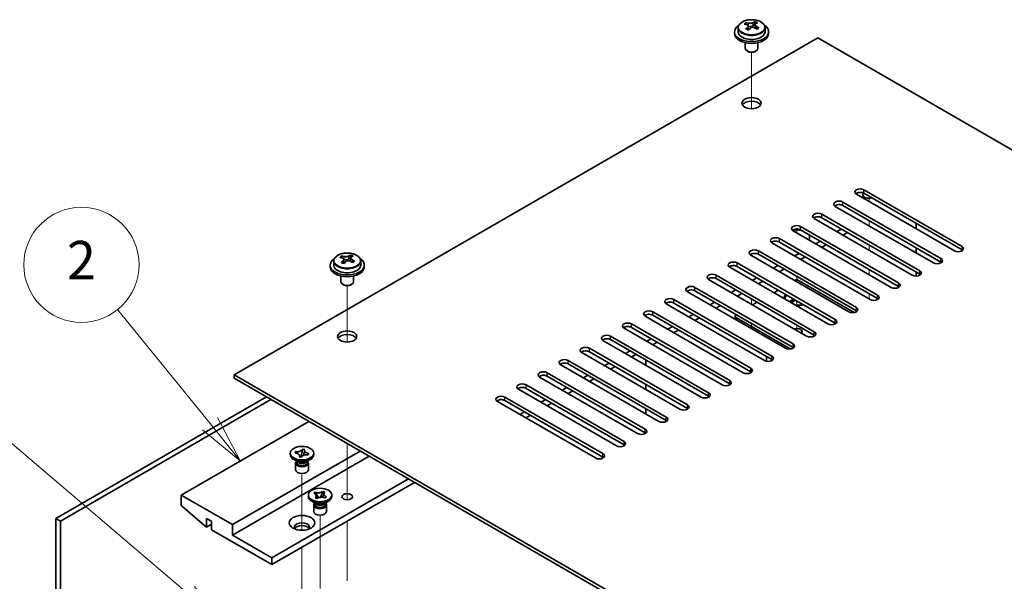
# Model space of a CAD drawing. Units: millimetres. Extents: x 65 to 8923, y 36 to 1300.
# Drawn here: x 1121 to 1352, y 694 to 826 of the extents above; entities that cross this region are included whole.
import ezdxf

# ---------------------------------------------------------------- set-up
doc = ezdxf.new("R2010")
doc.units = ezdxf.units.MM
doc.header["$LTSCALE"] = 4.5
doc.layers.add('Symbol (TK)', color=100, linetype='Continuous', lineweight=18, true_color=0x00ff3f)
for name, color, linetype, lineweight in [('Tweak Trail (ISO)', 7, 'Continuous', 18), ('Visible (ISO)', 7, 'Continuous', 35), ('Visible Narrow (ISO)', 7, 'Continuous', 25)]:
    doc.layers.add(name, color=color, linetype=linetype, lineweight=lineweight)
doc.styles.add('Note Text (TK2)', font='txt')

# ---------------------------------------------------------------- blocks, each defined once
blk = doc.blocks.new('バルーン1')
at = {"layer": 'Symbol (TK)', "color": 100, "true_color": 0x00ff40}
for p, q in [((259.103, 162.544), (254.288, 168.493)), ((259.103, 162.544), (260.676, 160.601)), ((260.676, 160.601), (259.492, 162.859)), ((258.715, 162.23), (260.676, 160.601))]:
    blk.add_line(p, q, dxfattribs=at)
at = {"layer": 'Symbol (TK)'}
blk.add_circle((252.403, 170.821), 3, dxfattribs=at)
at = {"layer": 'Symbol (TK)', "color": 7, "insert": (252.403, 170.804), "char_height": 2, "attachment_point": 5, "line_spacing_factor": 0.25, "style": 'Note Text (TK2)'}
blk.add_mtext('2', dxfattribs=at)
blk = doc.blocks.new('バルーン2')
at = {"layer": 'Symbol (TK)', "color": 100, "true_color": 0x00ff40}
for p, q in [((257.969, 153.676), (247.931, 162.223)), ((259.873, 152.055), (258.293, 154.056)), ((257.969, 153.676), (259.873, 152.055)), ((257.645, 153.295), (259.873, 152.055))]:
    blk.add_line(p, q, dxfattribs=at)
at = {"layer": 'Symbol (TK)'}
blk.add_circle((245.648, 164.167), 3, dxfattribs=at)
at = {"layer": 'Symbol (TK)', "color": 7, "insert": (245.648, 164.149), "char_height": 2, "attachment_point": 5, "line_spacing_factor": 0.25, "style": 'Note Text (TK2)'}
blk.add_mtext('7', dxfattribs=at)

msp = doc.modelspace()

# ---------------------------------------------------------------- linework, layer by layer
at = {"layer": 'Tweak Trail (ISO)'}
for p, q in [((1292.8555, 805.2774), (1292.8555, 818.5104)), ((1292.8555, 805.2774), (1292.8555, 818.5104)), ((1320.4327, 783.5104), (1320.4327, 784.2774)), ((1320.4327, 777.7949), (1320.4327, 779.0197)), ((1303.4621, 776.1619), (1303.4621, 777.0877)), ((1320.4327, 772.0794), (1320.4327, 773.3042)), ((1292.8555, 770.8547), (1292.8555, 771.2457)), ((1292.8555, 770.8547), (1292.8555, 771.2457)), ((1320.4327, 767.0889), (1320.4327, 767.5887)), ((1320.4327, 766.364), (1320.4327, 767.0889)), ((1198.1032, 750.5721), (1198.1032, 763.8052)), ((1198.1032, 750.5721), (1198.1032, 763.8052)), ((1303.4621, 764.731), (1303.4621, 765.9557)), ((1320.4327, 760.6485), (1320.4327, 761.8732)), ((1292.8555, 759.4237), (1292.8555, 760.6485)), ((1292.8555, 759.4237), (1292.8555, 760.6485)), ((1303.4621, 759.0155), (1303.4621, 760.2402)), ((1292.8555, 753.7083), (1292.8555, 754.933)), ((1292.8555, 753.7083), (1292.8555, 754.933)), ((1303.4621, 753.3), (1303.4621, 754.5248)), ((1198.1032, 714.9885), (1198.1032, 726.7639)), ((1198.1032, 715.3329), (1198.1032, 726.7639)), ((1187.4966, 706.4565), (1187.4966, 719.7741)), ((1198.1032, 713.6025), (1198.1032, 715.3329)), ((1198.1032, 713.6025), (1198.1032, 714.9885)), ((1191.7392, 692.7877), (1191.7392, 709.9762)), ((1198.1032, 694.5761), (1198.1032, 708.5968)), ((1198.1032, 694.9205), (1198.1032, 708.5968)), ((1187.4966, 686.2557), (1187.4966, 702.4731))]:
    msp.add_line(p, q, dxfattribs=at)
at = {"layer": 'Visible (ISO)'}
for p, q in [((1289.7055, 824.2679), (1289.7055, 823.3146)), ((1291.5466, 825.0333), (1291.5466, 825.4697)), ((1292.0507, 824.6728), (1292.1545, 824.6312)), ((1292.0507, 823.9292), (1292.0507, 824.6684)), ((1293.1844, 824.7386), (1293.6063, 825.0896)), ((1293.6063, 825.0896), (1293.6063, 825.6845)), ((1293.6063, 825.0896), (1293.6727, 825.0629)), ((1293.6603, 824.2514), (1293.6603, 824.9906)), ((1296.0055, 824.2679), (1296.0055, 823.3146)), ((1308.4119, 821.8857), (1171.5867, 742.8897)), ((1288.8555, 823.3146), (1288.8555, 822.9064)), ((1296.8555, 823.3146), (1296.8555, 822.9064)), ((1587.3655, 660.8318), (1308.4119, 821.8857)), ((1291.3555, 820.7655), (1291.3555, 819.4362)), ((1294.3555, 820.7655), (1294.3555, 819.4362)), ((1291.9716, 818.7218), (1291.7949, 818.8239)), ((1293.7394, 818.7218), (1293.9162, 818.8239)), ((1340.4084, 771.9774), (1317.4275, 785.2455)), ((1318.9327, 785.5655), (1318.9327, 785.1434)), ((1319.1952, 786.2661), (1342.1762, 772.998)), ((1342.1762, 772.1815), (1319.1952, 785.4496)), ((1335.4587, 769.1196), (1312.4777, 782.3877)), ((1314.2455, 783.4083), (1337.2265, 770.1403)), ((1337.2265, 769.3238), (1314.2455, 782.5918)), ((1309.2958, 780.5506), (1332.2767, 767.2825)), ((1304.346, 777.6929), (1327.327, 764.4248)), ((1330.509, 766.2619), (1307.528, 779.53)), ((1332.2767, 766.466), (1309.2958, 779.7341)), ((1331.3928, 778.4073), (1331.3928, 777.1825)), ((1325.5592, 763.4042), (1302.5782, 776.6722)), ((1327.327, 763.6083), (1304.346, 776.8764)), ((1313.8919, 777.0805), (1312.8313, 776.4681)), ((1315.3062, 776.264), (1314.2455, 775.6516)), ((1320.6095, 760.5464), (1297.6285, 773.8145)), ((1299.3963, 774.8351), (1322.3772, 761.5671)), ((1322.3772, 760.7506), (1299.3963, 774.0186)), ((1308.9422, 774.2227), (1307.8815, 773.6104)), ((1310.3564, 773.4063), (1309.2958, 772.7939)), ((1196.7943, 770.3281), (1196.7943, 770.7644)), ((1198.854, 770.3843), (1198.854, 770.9792)), ((1315.6597, 757.6887), (1292.6787, 770.9568)), ((1294.4465, 771.9774), (1317.4275, 758.7093)), ((1317.4275, 757.8928), (1294.4465, 771.1609)), ((1303.9924, 771.365), (1302.9318, 770.7526)), ((1331.3928, 772.6918), (1331.3928, 771.4671)), ((1194.1032, 768.6093), (1194.1032, 768.2011)), ((1194.9532, 769.5626), (1194.9532, 768.6093)), ((1197.2984, 769.9675), (1197.4022, 769.9259)), ((1197.2984, 769.2239), (1197.2984, 769.9631)), ((1198.4321, 770.0333), (1198.854, 770.3843)), ((1198.854, 770.3843), (1198.9204, 770.3577)), ((1198.908, 769.5461), (1198.908, 770.2854)), ((1201.2532, 769.5626), (1201.2532, 768.6093)), ((1202.1032, 768.6093), (1202.1032, 768.2011)), ((1289.4968, 769.1196), (1312.4777, 755.8516)), ((1299.0427, 768.5073), (1297.982, 767.8949)), ((1305.4067, 770.5485), (1304.346, 769.9361)), ((1196.6032, 766.0602), (1196.6032, 764.731)), ((1199.6032, 766.0602), (1199.6032, 764.731)), ((1284.547, 766.2619), (1307.528, 752.9938)), ((1310.71, 754.831), (1287.729, 768.099)), ((1312.4777, 755.0351), (1289.4968, 768.3031)), ((1300.4569, 767.6908), (1299.3963, 767.0784)), ((1331.3928, 766.9763), (1331.3928, 766.0505)), ((1197.2193, 764.0165), (1197.0425, 764.1186)), ((1198.9871, 764.0165), (1199.1639, 764.1186)), ((1305.7602, 751.9732), (1282.7792, 765.2413)), ((1307.528, 752.1773), (1284.547, 765.4454)), ((1294.093, 765.6495), (1293.0323, 765.0372)), ((1295.5072, 764.833), (1294.4465, 764.2207)), ((1303.0025, 764.9963), (1303.4621, 765.2617)), ((1303.4621, 765.2617), (1316.8947, 757.5064)), ((1300.8105, 749.1155), (1277.8295, 762.3835)), ((1279.5973, 763.4042), (1302.5782, 750.1361)), ((1302.5782, 749.3196), (1279.5973, 762.5877)), ((1289.1432, 762.7918), (1288.0825, 762.1794)), ((1290.5574, 761.9753), (1289.4968, 761.3629)), ((1298.0528, 762.1386), (1299.1134, 762.751)), ((1295.8607, 746.2577), (1272.8798, 759.5258)), ((1274.6475, 760.5464), (1297.6285, 747.2784)), ((1297.6285, 746.4619), (1274.6475, 759.7299)), ((1284.1935, 759.9341), (1283.1328, 759.3217)), ((1293.103, 759.2809), (1294.1637, 759.8932)), ((1300.7121, 760.8118), (1300.7121, 760.6893)), ((1301.7651, 760.0497), (1302.7786, 760.6349)), ((1301.7651, 760.0497), (1302.2229, 760.2208)), ((1302.1422, 759.832), (1301.7651, 760.0497)), ((1303.1557, 760.4172), (1302.1422, 759.832)), ((1302.2229, 760.2208), (1302.5193, 760.0497)), ((1303.085, 760.458), (1303.085, 760.3763)), ((1304.9696, 759.3143), (1305.0178, 759.3421)), ((1269.6978, 757.6887), (1292.6787, 744.4206)), ((1292.6787, 743.6041), (1269.6978, 756.8722)), ((1279.2437, 757.0763), (1278.1831, 756.4639)), ((1285.6077, 759.1176), (1284.547, 758.5052)), ((1264.748, 754.831), (1287.729, 741.5629)), ((1290.911, 743.4), (1267.93, 756.6681)), ((1280.6579, 756.2598), (1279.5973, 755.6475)), ((1289.0271, 756.6885), (1289.0271, 755.9186)), ((1302.0455, 748.9332), (1289.32, 756.2802)), ((1285.9612, 740.5423), (1262.9803, 753.8103)), ((1287.729, 740.7464), (1264.748, 754.0145)), ((1274.294, 754.2186), (1273.2333, 753.6062)), ((1275.7082, 753.4021), (1274.6475, 752.7897)), ((1281.0115, 737.6845), (1258.0305, 750.9526)), ((1259.7983, 751.9732), (1282.7792, 738.7051)), ((1282.7792, 737.8886), (1259.7983, 751.1567)), ((1269.3442, 751.3608), (1268.2836, 750.7485)), ((1270.7584, 750.5443), (1269.6978, 749.932)), ((1276.0617, 734.8268), (1253.0808, 748.0949)), ((1254.8485, 749.1155), (1277.8295, 735.8474)), ((1277.8295, 735.0309), (1254.8485, 748.299)), ((1264.3945, 748.5031), (1263.3338, 747.8907)), ((1265.8087, 747.6866), (1264.748, 747.0742)), ((1249.8988, 746.2577), (1272.8798, 732.9897)), ((1272.8798, 732.1732), (1249.8988, 745.4412)), ((1259.4447, 745.6454), (1258.3841, 745.033)), ((1268.0714, 745.1555), (1268.0714, 746.3802)), ((1296.3911, 746.0758), (1296.3911, 747.1763)), ((1244.949, 743.4), (1267.93, 730.1319)), ((1271.112, 731.969), (1248.131, 745.2371)), ((1260.8589, 744.8289), (1259.7983, 744.2165)), ((1171.5867, 742.8897), (1450.5403, 581.8357)), ((1171.5867, 742.0732), (1171.5867, 742.8897)), ((1450.5403, 581.0192), (1171.5867, 742.0732)), ((1266.1622, 729.1113), (1243.1813, 742.3794)), ((1267.93, 729.3154), (1244.949, 742.5835)), ((1254.495, 742.7876), (1253.4343, 742.1753)), ((1255.9092, 741.9711), (1254.8485, 741.3588)), ((1268.0714, 739.44), (1268.0714, 740.6647)), ((1261.2125, 726.2536), (1238.2315, 739.5216)), ((1239.9993, 740.5423), (1262.9803, 727.2742)), ((1262.9803, 726.4577), (1239.9993, 739.7258)), ((1249.5452, 739.9299), (1248.4846, 739.3175)), ((1250.9594, 739.1134), (1249.8988, 738.501)), ((1129.832, 709.2296), (1179.1527, 737.7049)), ((1180.2134, 737.0926), (1130.8927, 708.6172)), ((1256.2627, 723.3958), (1233.2818, 736.6639)), ((1235.0495, 737.6845), (1258.0305, 724.4165)), ((1258.0305, 723.6), (1235.0495, 736.868)), ((1244.5955, 737.0722), (1243.5348, 736.4598)), ((1246.0097, 736.2557), (1244.949, 735.6433)), ((1239.6457, 734.2144), (1238.5851, 733.602)), ((1268.0714, 733.7245), (1268.0714, 734.9493)), ((1189.0876, 731.969), (1159.2123, 714.7206)), ((1241.0599, 733.3979), (1239.9993, 732.7855)), ((1268.0714, 729.2088), (1268.0714, 729.2179)), ((1201.1084, 725.0288), (1171.2332, 707.7803)), ((1184.7466, 724.1919), (1184.7466, 724.5185)), ((1185.8794, 724.5909), (1186.0075, 724.8898)), ((1185.9312, 724.5835), (1185.8794, 724.5909)), ((1186.0075, 724.8898), (1186.0593, 724.8825)), ((1186.0075, 724.8898), (1186.0669, 724.8252)), ((1187.32, 723.5921), (1187.4764, 724.5552)), ((1187.6074, 725.3618), (1187.6221, 725.4522)), ((1187.6092, 725.4223), (1187.6221, 725.4522)), ((1187.6221, 725.4522), (1188.1398, 725.3783)), ((1188.1398, 725.3783), (1188.127, 725.3484)), ((1190.2466, 724.1919), (1190.2466, 724.5185)), ((1203.2297, 723.8041), (1171.2332, 705.3308)), ((1186.4359, 722.5589), (1185.5521, 723.0692)), ((1186.1841, 722.7043), (1186.1841, 722.3548)), ((1186.2689, 722.5972), (1186.2076, 722.6907)), ((1186.8534, 723.6588), (1186.8663, 723.6887)), ((1187.3712, 723.5848), (1186.8534, 723.6588)), ((1186.9007, 723.9171), (1187.1808, 723.612)), ((1187.384, 723.6147), (1187.3712, 723.5848)), ((1188.5573, 722.5589), (1189.4412, 723.0692)), ((1188.7243, 722.5972), (1188.7856, 722.6907)), ((1188.8091, 722.7043), (1188.8091, 722.3548)), ((1188.9857, 724.1472), (1188.9339, 724.1546)), ((1189.1138, 724.4461), (1188.9857, 724.1472)), ((1189.0545, 724.3984), (1189.1138, 724.4461)), ((1189.062, 724.4535), (1189.1138, 724.4461)), ((1185.9966, 722.2017), (1185.9966, 720.6402)), ((1188.9966, 722.2017), (1188.9966, 720.6402)), ((1212.4221, 718.4969), (1180.4255, 700.0236)), ((1213.8363, 717.6804), (1180.4255, 698.3906)), ((1190.2727, 715.1207), (1190.5768, 715.3737)), ((1190.5768, 715.3737), (1190.6206, 715.3562)), ((1190.5768, 715.3737), (1190.627, 715.2974)), ((1192.3975, 715.4821), (1192.4324, 715.5673)), ((1192.402, 715.542), (1192.4324, 715.5673)), ((1192.4324, 715.5673), (1192.8705, 715.3917)), ((1192.8705, 715.3917), (1192.8401, 715.3664)), ((1171.2332, 707.7803), (1159.2123, 714.7206)), ((1159.2123, 714.7206), (1159.2123, 712.2711)), ((1188.9892, 714.394), (1188.9892, 714.7206)), ((1190.6786, 712.761), (1189.7947, 713.2713)), ((1190.3165, 715.1032), (1190.2727, 715.1207)), ((1190.608, 714.0494), (1190.6384, 714.0747)), ((1191.0461, 713.8739), (1190.608, 714.0494)), ((1191.0765, 713.8992), (1191.0461, 713.8739)), ((1191.0751, 714.617), (1191.4198, 714.0934)), ((1191.8736, 714.2021), (1192.0866, 714.7225)), ((1192.7999, 712.761), (1193.6838, 713.2713)), ((1192.9017, 714.0674), (1192.8579, 714.085)), ((1193.2058, 714.3204), (1192.9017, 714.0674)), ((1193.1555, 714.2843), (1193.2058, 714.3204)), ((1193.162, 714.3379), (1193.2058, 714.3204)), ((1194.4892, 714.394), (1194.4892, 714.7206)), ((1159.2123, 712.2711), (1165.152, 707.2088)), ((1190.2392, 712.4038), (1190.2392, 710.8422)), ((1190.4267, 712.9064), (1190.4267, 712.5568)), ((1190.5115, 712.7992), (1190.4503, 712.8928)), ((1192.967, 712.7992), (1193.0282, 712.8928)), ((1193.0517, 712.9064), (1193.0517, 712.5568)), ((1193.2392, 712.4038), (1193.2392, 710.8422)), ((1130.8927, 708.6172), (1129.832, 709.2296)), ((1129.832, 671.2625), (1129.832, 709.2296)), ((1130.8927, 708.6172), (1130.8927, 670.6502)), ((1165.152, 707.2088), (1165.152, 709.25)), ((1165.152, 709.25), (1166.2834, 708.5968)), ((1166.2834, 708.5968), (1166.2834, 706.5556)), ((1166.2834, 707.862), (1165.152, 707.2088)), ((1166.2834, 706.5556), (1180.4255, 698.3906)), ((1171.2332, 705.3308), (1171.2332, 707.7803)), ((1180.4255, 700.0236), (1171.2332, 705.3308)), ((1180.4255, 698.3906), (1180.4255, 700.0236))]:
    msp.add_line(p, q, dxfattribs=at)
for centre, major_axis, ratio, start_param, end_param in [((1292.8555, 823.3146), (-4, 0), 0.57735027, 5.561933, 10.14603027), ((1291.3356, 818.8203), (2.9521, 7.3681), 0.46551154, 0.66403965, 0.75730204), ((1292.6446, 818.0358), (-5.2072, 6.259), 0.67079481, 5.52771243, 5.62017745), ((1292.5515, 818.3331), (3.0281, 7.5578), 0.46551154, 0.84742996, 0.93989498), ((1291.8008, 817.3338), (-5.0765, 6.1019), 0.67079481, 5.34432212, 5.43758451), ((1293.0665, 818.3868), (5.2072, -6.259), 0.67079481, 2.38611978, 2.4785848), ((1291.3107, 823.9292), (0.74, 0), 0.57735027, 5.83016461, 6.28318531), ((1293.1595, 818.0895), (-3.0281, -7.5578), 0.46551154, 3.98902261, 4.08148763), ((1292.5764, 824.9821), (-0.74, 0), 0.57735027, 0.96412876, 2.53492508), ((1292.5515, 818.3331), (3.0281, 7.5578), 0.46551154, 0.4814467, 0.57391172), ((1292.6446, 818.0358), (-5.2072, 6.259), 0.67079481, 5.16172918, 5.2541942), ((1293.9103, 819.0888), (5.0765, -6.1019), 0.67079481, 2.20272947, 2.29599185), ((1294.4003, 824.2514), (-0.74, 0), 0.57735027, 0, 0.12983921), ((1293.1595, 818.0895), (-3.0281, -7.5578), 0.46551154, 3.62303936, 3.71550438), ((1293.0665, 818.3868), (5.2072, -6.259), 0.67079481, 2.02013652, 2.11260154), ((1294.3754, 817.6024), (-2.9521, -7.3681), 0.46551154, 3.8056323, 3.89889469), ((1292.8555, 822.9064), (-4, 0), 0.57735027, 0, 3.14159265), ((1292.8555, 823.3146), (3.15, 0), 0.57735027, 3.14159265, 6.28318531), ((1292.8555, 819.4362), (-1.5, 0), 0.57735027, 0, 3.14159265), ((1292.8555, 819.2321), (-1.25, 0), 0.57735027, 0.78539816, 2.35619449), ((1292.8555, 805.7599), (2.25, 0), 0.57735027, 0.31968726, 2.82190539), ((1318.3114, 785.7558), (-1.25, 0), 0.57735027, 3.92699082, 7.06858347), ((1318.3114, 784.9393), (-1.25, 0), 0.57735027, 3.92699082, 5.68192109), ((1320.4327, 785.1434), (-1.5, 0), 0.57735027, 0, 2.01635758), ((1313.3616, 782.898), (-1.25, 0), 0.57735027, 3.92699082, 7.06858347), ((1313.3616, 782.0815), (-1.25, 0), 0.57735027, 3.92699082, 5.68192109), ((1308.4119, 780.0403), (-1.25, 0), 0.57735027, 3.92699082, 7.06858347), ((1308.4119, 779.2238), (-1.25, 0), 0.57735027, 3.92699082, 5.68192109), ((1303.4621, 777.1825), (-1.25, 0), 0.57735027, 3.92699082, 7.06858347), ((1303.4621, 776.3661), (-1.25, 0), 0.57735027, 3.92699082, 5.68192109), ((1303.4621, 775.1413), (3, 0), 0.57735027, 1.19653603, 1.91936437), ((1303.4621, 775.1413), (3, 0), 0.57735027, 5.92756258, 6.65744561), ((1298.5124, 774.3248), (-1.25, 0), 0.57735027, 3.92699082, 7.06858347), ((1298.5124, 773.5083), (-1.25, 0), 0.57735027, 3.92699082, 5.68192109), ((1341.2923, 772.4877), (1.25, 0), 0.57735027, 3.92699082, 7.06858347), ((1196.5833, 764.115), (2.9521, 7.3681), 0.46551154, 0.66403965, 0.75730204), ((1198.3142, 763.6816), (5.2072, -6.259), 0.67079481, 2.38611978, 2.4785848), ((1197.7992, 763.6278), (3.0281, 7.5578), 0.46551154, 0.4814467, 0.57391172), ((1199.158, 764.3835), (5.0765, -6.1019), 0.67079481, 2.20272947, 2.29599185), ((1198.4072, 763.3843), (-3.0281, -7.5578), 0.46551154, 3.62303936, 3.71550438), ((1293.5626, 771.4671), (-1.25, 0), 0.57735027, 3.92699082, 7.06858347), ((1293.5626, 770.6506), (-1.25, 0), 0.57735027, 3.92699082, 5.68192109), ((1341.2923, 771.6712), (-1.25, 0), 0.57735027, 3.74285687, 3.92699082), ((1198.1032, 768.6093), (-4, 0), 0.57735027, 5.561933, 10.14603027), ((1198.1032, 768.6093), (3.15, 0), 0.57735027, 3.14159265, 6.28318531), ((1197.8923, 763.3306), (-5.2072, 6.259), 0.67079481, 5.52771243, 5.62017745), ((1197.7992, 763.6278), (3.0281, 7.5578), 0.46551154, 0.84742996, 0.93989498), ((1197.0485, 762.6286), (-5.0765, 6.1019), 0.67079481, 5.34432212, 5.43758451), ((1196.5584, 769.2239), (0.74, 0), 0.57735027, 5.83016461, 6.28318531), ((1198.4072, 763.3843), (-3.0281, -7.5578), 0.46551154, 3.98902261, 4.08148763), ((1197.8241, 770.2769), (-0.74, 0), 0.57735027, 0.96412876, 2.53492508), ((1197.8923, 763.3306), (-5.2072, 6.259), 0.67079481, 5.16172918, 5.2541942), ((1199.648, 769.5461), (-0.74, 0), 0.57735027, 0, 0.12983921), ((1198.3142, 763.6816), (5.2072, -6.259), 0.67079481, 2.02013652, 2.11260154), ((1199.6231, 762.8971), (-2.9521, -7.3681), 0.46551154, 3.8056323, 3.89889469), ((1288.6129, 768.6093), (-1.25, 0), 0.57735027, 3.92699082, 7.06858347), ((1288.6129, 767.7928), (-1.25, 0), 0.57735027, 3.92699082, 5.68192109), ((1336.3426, 769.63), (1.25, 0), 0.57735027, 3.92699082, 7.06858347), ((1336.3426, 768.8135), (-1.25, 0), 0.57735027, 3.74285687, 3.92699082), ((1198.1032, 768.2011), (-4, 0), 0.57735027, 0, 3.14159265), ((1283.6631, 765.7516), (-1.25, 0), 0.57735027, 3.92699082, 7.06858347), ((1331.3928, 766.7722), (1.25, 0), 0.57735027, 3.92699082, 7.06858347), ((1331.3928, 765.9557), (-1.25, 0), 0.57735027, 3.74285687, 3.92699082), ((1198.1032, 764.731), (-1.5, 0), 0.57735027, 0, 3.14159265), ((1198.1032, 764.5269), (-1.25, 0), 0.57735027, 0.78539816, 2.35619449), ((1283.6631, 764.9351), (-1.25, 0), 0.57735027, 3.92699082, 5.68192109), ((1326.4431, 763.9145), (1.25, 0), 0.57735027, 3.92699082, 7.06858347), ((1278.7134, 762.8939), (-1.25, 0), 0.57735027, 3.92699082, 7.06858347), ((1278.7134, 762.0774), (-1.25, 0), 0.57735027, 3.92699082, 5.68192109), ((1303.4621, 760.8118), (-3, 0), 0.57735027, 5.73329138, 6.32099912), ((1303.4621, 760.8118), (-2.75, 0), 0.57735027, 5.75516479, 6.42508236), ((1321.4933, 761.0567), (1.25, 0), 0.57735027, 3.92699082, 7.06858347), ((1326.4431, 763.098), (-1.25, 0), 0.57735027, 3.74285687, 3.92699082), ((1273.7636, 760.0361), (-1.25, 0), 0.57735027, 3.92699082, 7.06858347), ((1273.7636, 759.2196), (-1.25, 0), 0.57735027, 3.92699082, 5.68192109), ((1303.4621, 760.6893), (-2.75, 0), 0.57735027, 0, 0.05581835), ((1303.4621, 760.8118), (-2.75, 0), 0.57735027, 1.42889927, 2.09881684), ((1303.4621, 760.6893), (-2.75, 0), 0.57735027, 1.51497798, 2.15483657), ((1303.4621, 760.8118), (-3, 0), 0.57735027, 1.53298251, 2.12069025), ((1321.4933, 760.2402), (-1.25, 0), 0.57735027, 3.74285687, 3.92699082), ((1268.8139, 757.1784), (-1.25, 0), 0.57735027, 3.92699082, 7.06858347), ((1268.8139, 756.3619), (-1.25, 0), 0.57735027, 3.92699082, 5.68192109), ((1290.0271, 756.6885), (-1, 0), 0.57735027, 5.64835542, 7.06858347), ((1316.5436, 758.199), (1.25, 0), 0.57735027, 3.92699082, 7.06858347), ((1316.5436, 757.3825), (-1.25, 0), 0.57735027, 3.74285687, 3.92699082), ((1263.8641, 754.3206), (-1.25, 0), 0.57735027, 3.92699082, 7.06858347), ((1311.5938, 755.3413), (1.25, 0), 0.57735027, 3.92699082, 7.06858347), ((1311.5938, 754.5248), (-1.25, 0), 0.57735027, 3.74285687, 3.92699082), ((1198.1032, 751.0547), (2.25, 0), 0.57735027, 0.31968726, 2.82190539), ((1258.9144, 751.4629), (-1.25, 0), 0.57735027, 3.92699082, 7.06858347), ((1263.8641, 753.5041), (-1.25, 0), 0.57735027, 3.92699082, 5.68192109), ((1303.4621, 753.0142), (1.2295, 0), 0.57735027, 5.78644781, 8.35071913), ((1306.6441, 752.4835), (1.25, 0), 0.57735027, 3.92699082, 7.06858347), ((1258.9144, 750.6464), (-1.25, 0), 0.57735027, 3.92699082, 5.68192109), ((1301.6944, 749.6258), (1.25, 0), 0.57735027, 3.92699082, 7.06858347), ((1306.6441, 751.667), (-1.25, 0), 0.57735027, 3.74285687, 3.92699082), ((1253.9646, 748.6052), (-1.25, 0), 0.57735027, 3.92699082, 7.06858347), ((1253.9646, 747.7887), (-1.25, 0), 0.57735027, 3.92699082, 5.68192109), ((1301.6944, 748.8093), (-1.25, 0), 0.57735027, 3.74285687, 3.92699082), ((1249.0149, 745.7474), (-1.25, 0), 0.57735027, 3.92699082, 7.06858347), ((1249.0149, 744.9309), (-1.25, 0), 0.57735027, 3.92699082, 5.68192109), ((1296.7446, 746.768), (1.25, 0), 0.57735027, 3.92699082, 7.06858347), ((1296.7446, 745.9516), (-1.25, 0), 0.57735027, 3.74285687, 3.92699082), ((1244.0651, 742.8897), (-1.25, 0), 0.57735027, 3.92699082, 7.06858347), ((1291.7949, 743.9103), (1.25, 0), 0.57735027, 3.92699082, 7.06858347), ((1291.7949, 743.0938), (-1.25, 0), 0.57735027, 3.74285687, 3.92699082), ((1239.1154, 740.032), (-1.25, 0), 0.57735027, 3.92699082, 7.06858347), ((1244.0651, 742.0732), (-1.25, 0), 0.57735027, 3.92699082, 5.68192109), ((1286.8451, 741.0526), (1.25, 0), 0.57735027, 3.92699082, 7.06858347), ((1286.8451, 740.2361), (-1.25, 0), 0.57735027, 3.74285687, 3.92699082), ((1239.1154, 739.2155), (-1.25, 0), 0.57735027, 3.92699082, 5.68192109), ((1281.8954, 738.1948), (1.25, 0), 0.57735027, 3.92699082, 7.06858347), ((1234.1657, 737.1742), (-1.25, 0), 0.57735027, 3.92699082, 7.06858347), ((1234.1657, 736.3577), (-1.25, 0), 0.57735027, 3.92699082, 5.68192109), ((1281.8954, 737.3783), (-1.25, 0), 0.57735027, 3.74285687, 3.92699082), ((1276.9456, 735.3371), (1.25, 0), 0.57735027, 3.92699082, 7.06858347), ((1276.9456, 734.5206), (-1.25, 0), 0.57735027, 3.74285687, 3.92699082), ((1271.9959, 732.4794), (1.25, 0), 0.57735027, 3.92699082, 7.06858347), ((1271.9959, 731.6629), (-1.25, 0), 0.57735027, 3.74285687, 3.92699082), ((1267.0461, 729.6216), (1.25, 0), 0.57735027, 3.92699082, 7.06858347), ((1267.0461, 728.8051), (-1.25, 0), 0.57735027, 3.74285687, 3.92699082), ((1262.0964, 726.7639), (1.25, 0), 0.57735027, 3.92699082, 7.06858347), ((1262.0964, 725.9474), (-1.25, 0), 0.57735027, 3.74285687, 3.92699082), ((1187.4966, 724.1919), (-2.75, 0), 0.57735027, 0, 3.14159265), ((1187.4966, 722.2017), (-1.5, 0), 0.57735027, 5.7778248, 9.93013847), ((1187.4966, 722.3548), (-1.3125, 0), 0.57735027, 0, 1.32823466), ((1187.4966, 722.8651), (1.3125, 0), 0.57735027, 3.50295978, 5.92181818), ((1187.4966, 723.1713), (-1.5, 0), 0.57735027, 0.78539816, 2.35619449), ((1187.4966, 722.3548), (1.3125, 0), 0.57735027, 4.46982731, 6.28318531), ((1257.1466, 723.9061), (1.25, 0), 0.57735027, 3.92699082, 7.06858347), ((1257.1466, 723.0896), (-1.25, 0), 0.57735027, 3.74285687, 3.92699082), ((1187.4966, 720.6402), (-1.5, 0), 0.57735027, 0, 3.14159265), ((1191.7392, 714.394), (-2.75, 0), 0.57735027, 0, 3.14159265), ((1191.7392, 712.4038), (-1.5, 0), 0.57735027, 5.7778248, 9.93013847), ((1191.7392, 710.8422), (-1.5, 0), 0.57735027, 0, 3.14159265), ((1191.7392, 712.5568), (-1.3125, 0), 0.57735027, 0, 2.53492508), ((1191.7392, 713.0672), (1.3125, 0), 0.57735027, 3.50295978, 5.92181818), ((1191.7392, 713.3733), (-1.5, 0), 0.57735027, 0.78539816, 2.35619449), ((1191.7392, 712.5568), (1.3125, 0), 0.57735027, 5.67651774, 6.28318531), ((1187.4966, 707.168), (1.75, 0), 0.57735027, 5.81129743, 9.89666583), ((1187.4966, 706.5556), (1.75, 0), 0.57735027, 0.30788709, 2.83370556)]:
    msp.add_ellipse(centre, major_axis=major_axis, ratio=ratio, start_param=start_param, end_param=end_param, dxfattribs=at)
for centre, major_axis in [((1292.8555, 806.5764), (2.25, 0)), ((1198.1032, 751.8712), (2.25, 0)), ((1187.4966, 724.5185), (2.75, 0)), ((1191.7392, 714.7206), (2.75, 0)), ((1198.1032, 714.3123), (-1.2295, 0)), ((1187.4966, 708.1886), (-3, 0))]:
    msp.add_ellipse(centre, major_axis=major_axis, ratio=0.57735027, dxfattribs=at)
for points, knots in [([(1289.7055, 824.2679), (1289.7055, 824.4623), (1289.7557, 824.6562), (1289.9503, 825.0283), (1290.0989, 825.2055), (1290.484, 825.529), (1290.725, 825.6733), (1291.271, 825.9094), (1291.5763, 826.0008), (1292.2185, 826.1216), (1292.5551, 826.1512), (1293.2267, 826.1468), (1293.5615, 826.1127), (1294.1973, 825.9839), (1294.4982, 825.889), (1295.0367, 825.6456), (1295.2741, 825.497), (1295.6577, 825.158), (1295.8048, 824.9676), (1295.9681, 824.6039), (1296.0055, 824.4361), (1296.0055, 824.2679)], [2.53492508, 2.53492508, 2.53492508, 2.53492508, 2.82808316, 2.82808316, 3.13709856, 3.13709856, 3.46285837, 3.46285837, 3.79072354, 3.79072354, 4.11727309, 4.11727309, 4.44326025, 4.44326025, 4.76988975, 4.76988975, 5.09781324, 5.09781324, 5.42296338, 5.42296338, 5.67651774, 5.67651774, 5.67651774, 5.67651774]), ([(1291.9187, 824.3923), (1291.9714, 824.4465), (1292.0127, 824.5085), (1292.0548, 824.6319), (1292.0555, 824.6932), (1292.0224, 824.7992), (1291.9863, 824.8508), (1291.8794, 824.9346), (1291.8086, 824.9669), (1291.7326, 824.9869)], [0.113199271, 0.113199271, 0.113199271, 0.113199271, 0.141183811, 0.141183811, 0.169168352, 0.169168352, 0.197152892, 0.197152892, 0.225137433, 0.225137433, 0.225137433, 0.225137433]), ([(1292.1545, 825.3379), (1292.2305, 825.3179), (1292.3222, 825.303), (1292.5151, 825.2907), (1292.6162, 825.2932), (1292.7998, 825.3124), (1292.8942, 825.3303), (1293.0602, 825.38), (1293.1317, 825.4119), (1293.1844, 825.4453)], [0, 0, 0, 0, 0.027984541, 0.027984541, 0.055969081, 0.055969081, 0.083953622, 0.083953622, 0.111938162, 0.111938162, 0.111938162, 0.111938162]), ([(1293.5565, 824.2561), (1293.4806, 824.2969), (1293.3888, 824.3298), (1293.1959, 824.3661), (1293.0948, 824.3695), (1292.9112, 824.3504), (1292.8168, 824.3266), (1292.6509, 824.2529), (1292.5793, 824.2029), (1292.5266, 824.1487)], [0.225164225, 0.225164225, 0.225164225, 0.225164225, 0.253148765, 0.253148765, 0.281133306, 0.281133306, 0.309117846, 0.309117846, 0.337102387, 0.337102387, 0.337102387, 0.337102387]), ([(1293.7923, 825.2017), (1293.7397, 825.1683), (1293.6983, 825.1243), (1293.6563, 825.0249), (1293.6555, 824.9695), (1293.6887, 824.8635), (1293.7247, 824.8061), (1293.8317, 824.6983), (1293.9025, 824.6479), (1293.9784, 824.6071)], [0.338363496, 0.338363496, 0.338363496, 0.338363496, 0.366348036, 0.366348036, 0.394332577, 0.394332577, 0.422317117, 0.422317117, 0.450301658, 0.450301658, 0.450301658, 0.450301658]), ([(1194.9532, 769.5626), (1194.9532, 769.7571), (1195.0034, 769.9509), (1195.198, 770.323), (1195.3466, 770.5002), (1195.7317, 770.8237), (1195.9727, 770.968), (1196.5187, 771.2041), (1196.824, 771.2955), (1197.4662, 771.4163), (1197.8028, 771.446), (1198.4743, 771.4415), (1198.8091, 771.4075), (1199.445, 771.2786), (1199.7459, 771.1837), (1200.2844, 770.9404), (1200.5218, 770.7917), (1200.9054, 770.4527), (1201.0525, 770.2624), (1201.2158, 769.8987), (1201.2532, 769.7308), (1201.2532, 769.5626)], [2.53492508, 2.53492508, 2.53492508, 2.53492508, 2.82808316, 2.82808316, 3.13709856, 3.13709856, 3.46285837, 3.46285837, 3.79072354, 3.79072354, 4.11727309, 4.11727309, 4.44326025, 4.44326025, 4.76988975, 4.76988975, 5.09781324, 5.09781324, 5.42296338, 5.42296338, 5.67651774, 5.67651774, 5.67651774, 5.67651774]), ([(1197.4022, 770.6326), (1197.4782, 770.6126), (1197.5699, 770.5978), (1197.7628, 770.5854), (1197.8639, 770.588), (1198.0475, 770.6071), (1198.1419, 770.625), (1198.3079, 770.6747), (1198.3794, 770.7066), (1198.4321, 770.74)], [0, 0, 0, 0, 0.027984541, 0.027984541, 0.055969081, 0.055969081, 0.083953622, 0.083953622, 0.111938162, 0.111938162, 0.111938162, 0.111938162]), ([(1197.1664, 769.687), (1197.2191, 769.7413), (1197.2604, 769.8033), (1197.3025, 769.9266), (1197.3032, 769.9879), (1197.2701, 770.0939), (1197.234, 770.1455), (1197.1271, 770.2293), (1197.0563, 770.2616), (1196.9803, 770.2816)], [0.113199271, 0.113199271, 0.113199271, 0.113199271, 0.141183811, 0.141183811, 0.169168352, 0.169168352, 0.197152892, 0.197152892, 0.225137433, 0.225137433, 0.225137433, 0.225137433]), ([(1198.8042, 769.5509), (1198.7283, 769.5917), (1198.6365, 769.6246), (1198.4436, 769.6608), (1198.3425, 769.6642), (1198.1589, 769.6451), (1198.0645, 769.6213), (1197.8985, 769.5476), (1197.827, 769.4977), (1197.7743, 769.4435)], [0.225164225, 0.225164225, 0.225164225, 0.225164225, 0.253148765, 0.253148765, 0.281133306, 0.281133306, 0.309117846, 0.309117846, 0.337102387, 0.337102387, 0.337102387, 0.337102387]), ([(1199.04, 770.4965), (1198.9873, 770.463), (1198.946, 770.419), (1198.9039, 770.3197), (1198.9032, 770.2643), (1198.9364, 770.1583), (1198.9724, 770.1008), (1199.0793, 769.993), (1199.1502, 769.9427), (1199.2261, 769.9019)], [0.338363496, 0.338363496, 0.338363496, 0.338363496, 0.366348036, 0.366348036, 0.394332577, 0.394332577, 0.422317117, 0.422317117, 0.450301658, 0.450301658, 0.450301658, 0.450301658]), ([(1185.9312, 724.5835), (1186.0952, 724.5601), (1186.2496, 724.5181), (1186.5229, 724.4013), (1186.6386, 724.3272), (1186.8093, 724.1604), (1186.8649, 724.0701), (1186.9144, 723.8804), (1186.9066, 723.7827), (1186.8663, 723.6887)], [0, 0, 0, 0, 0.050703161, 0.050703161, 0.102023156, 0.102023156, 0.151361268, 0.151361268, 0.201706055, 0.201706055, 0.201706055, 0.201706055]), ([(1187.6092, 725.4223), (1187.6, 725.4008), (1187.5891, 725.3795), (1187.5636, 725.3369), (1187.5489, 725.3156), (1187.4984, 725.2512), (1187.4569, 725.2097), (1187.3587, 725.1302), (1187.3017, 725.0926), (1187.1155, 724.9927), (1186.9712, 724.9413), (1186.6893, 724.8806), (1186.5582, 724.8651), (1186.3023, 724.8583), (1186.1789, 724.8654), (1186.0593, 724.8825)], [0, 0, 0, 0, 0.011518843, 0.011518843, 0.023425843, 0.023425843, 0.048274289, 0.048274289, 0.074160965, 0.074160965, 0.124538522, 0.124538522, 0.164429139, 0.164429139, 0.201411844, 0.201411844, 0.201411844, 0.201411844]), ([(1186.4162, 724.4465), (1186.3478, 724.5218), (1186.2944, 724.5801), (1186.1626, 724.7222), (1186.1152, 724.7726), (1186.0669, 724.8252)], [0.0273747362, 0.0273747362, 0.0273747362, 0.0273747362, 0.0565122322, 0.0565122322, 0.0830294492, 0.0830294492, 0.0830294492, 0.0830294492]), ([(1187.6074, 725.3618), (1187.5941, 725.2803), (1187.579, 725.1979), (1187.5427, 724.9844), (1187.5306, 724.9075), (1187.5004, 724.7093), (1187.4892, 724.6343), (1187.4764, 724.5552)], [0, 0, 0, 0, 0.0248829696, 0.0248829696, 0.0482578342, 0.0482578342, 0.0665471234, 0.0665471234, 0.0665471234, 0.0665471234]), ([(1187.9048, 724.0475), (1187.9112, 724.0821), (1187.9177, 724.1166), (1187.9515, 724.2946), (1187.9797, 724.4372), (1188.0238, 724.6733), (1188.0406, 724.7664), (1188.0638, 724.9125), (1188.0717, 724.9668), (1188.0807, 725.0418), (1188.0833, 725.0659), (1188.0873, 725.1123), (1188.0886, 725.134), (1188.0894, 725.1583), (1188.0895, 725.1651), (1188.0895, 725.1709)], [0.066383906, 0.066383906, 0.066383906, 0.066383906, 0.077089111, 0.077089111, 0.121789109, 0.121789109, 0.150014992, 0.150014992, 0.166222029, 0.166222029, 0.174275176, 0.174275176, 0.183634903, 0.183634903, 0.188286281, 0.188286281, 0.188286281, 0.188286281]), ([(1189.062, 724.4535), (1189.0248, 724.4588), (1188.9879, 724.4651), (1188.9141, 724.4798), (1188.8772, 724.4883), (1188.7656, 724.5175), (1188.6937, 724.5414), (1188.556, 724.5981), (1188.491, 724.6311), (1188.3179, 724.7385), (1188.2288, 724.8218), (1188.1237, 724.9846), (1188.0969, 725.0603), (1188.0852, 725.2081), (1188.0974, 725.2793), (1188.127, 725.3484)], [0, 0, 0, 0, 0.011518843, 0.011518843, 0.023425843, 0.023425843, 0.048274289, 0.048274289, 0.074160965, 0.074160965, 0.124538522, 0.124538522, 0.164429139, 0.164429139, 0.201411844, 0.201411844, 0.201411844, 0.201411844]), ([(1186.9037, 723.8662), (1186.9037, 723.8486), (1186.9046, 723.838), (1186.9066, 723.8191), (1186.9078, 723.8139), (1186.9112, 723.8014), (1186.9133, 723.7944), (1186.9338, 723.7539), (1186.9588, 723.7129), (1186.9996, 723.6507), (1187.0042, 723.6437), (1187.0088, 723.6366)], [0, 0, 0, 0, 0.014267466, 0.014267466, 0.035198052, 0.035198052, 0.066565659, 0.066565659, 0.102894618, 0.102894618, 0.107330263, 0.107330263, 0.107330263, 0.107330263]), ([(1187.384, 723.6147), (1187.3932, 723.6362), (1187.4041, 723.6575), (1187.4296, 723.7001), (1187.4443, 723.7214), (1187.4949, 723.7858), (1187.5363, 723.8274), (1187.6345, 723.9069), (1187.6916, 723.9444), (1187.8777, 724.0444), (1188.022, 724.0958), (1188.3039, 724.1565), (1188.435, 724.1719), (1188.691, 724.1787), (1188.8143, 724.1717), (1188.9339, 724.1546)], [0, 0, 0, 0, 0.011518843, 0.011518843, 0.023425843, 0.023425843, 0.048274289, 0.048274289, 0.074160965, 0.074160965, 0.124538522, 0.124538522, 0.164429139, 0.164429139, 0.201411844, 0.201411844, 0.201411844, 0.201411844]), ([(1189.0545, 724.3984), (1189.001, 724.3554), (1188.9472, 724.3129), (1188.8372, 724.225), (1188.8048, 724.1989), (1188.7707, 724.1715)], [0, 0, 0, 0, 0.0248829696, 0.0248829696, 0.0379352247, 0.0379352247, 0.0379352247, 0.0379352247]), ([(1192.402, 715.542), (1192.3801, 715.5237), (1192.3568, 715.5061), (1192.3067, 715.4715), (1192.2798, 715.4546), (1192.1928, 715.4048), (1192.1285, 715.3745), (1191.9877, 715.3205), (1191.9112, 715.2971), (1191.6756, 715.242), (1191.5091, 715.2236), (1191.2082, 715.2249), (1191.0762, 715.2374), (1190.8328, 715.2837), (1190.7219, 715.3156), (1190.6206, 715.3562)], [0, 0, 0, 0, 0.011518843, 0.011518843, 0.023425843, 0.023425843, 0.048274289, 0.048274289, 0.074160965, 0.074160965, 0.124538522, 0.124538522, 0.164429139, 0.164429139, 0.201411844, 0.201411844, 0.201411844, 0.201411844]), ([(1191.0751, 714.617), (1191.0254, 714.6925), (1190.9779, 714.7663), (1190.8661, 714.9386), (1190.8209, 715.0074), (1190.7086, 715.1755), (1190.6679, 715.2353), (1190.627, 715.2974)], [0, 0, 0, 0, 0.0273269539, 0.0273269539, 0.0565122322, 0.0565122322, 0.0830294492, 0.0830294492, 0.0830294492, 0.0830294492]), ([(1192.3975, 715.4821), (1192.3661, 715.4053), (1192.3328, 715.3281), (1192.2491, 715.1274), (1192.2198, 715.0549), (1192.1451, 714.8678), (1192.1171, 714.7969), (1192.0866, 714.7225)], [0, 0, 0, 0, 0.0248829696, 0.0248829696, 0.0482578342, 0.0482578342, 0.0665471234, 0.0665471234, 0.0665471234, 0.0665471234]), ([(1193.162, 714.3379), (1193.1304, 714.3506), (1193.0999, 714.364), (1193.04, 714.393), (1193.0107, 714.4085), (1192.9245, 714.4587), (1192.872, 714.4958), (1192.7783, 714.5771), (1192.7379, 714.6213), (1192.6424, 714.7573), (1192.6105, 714.8535), (1192.6127, 715.0272), (1192.6344, 715.1034), (1192.7146, 715.2439), (1192.7699, 715.3079), (1192.8401, 715.3664)], [0, 0, 0, 0, 0.011518843, 0.011518843, 0.023425843, 0.023425843, 0.048274289, 0.048274289, 0.074160965, 0.074160965, 0.124538522, 0.124538522, 0.164429139, 0.164429139, 0.201411844, 0.201411844, 0.201411844, 0.201411844]), ([(1190.3165, 715.1032), (1190.3481, 715.0905), (1190.3786, 715.0771), (1190.4385, 715.0482), (1190.4678, 715.0327), (1190.554, 714.9824), (1190.6065, 714.9453), (1190.7002, 714.864), (1190.7406, 714.8198), (1190.8361, 714.6838), (1190.868, 714.5877), (1190.8658, 714.4139), (1190.8441, 714.3377), (1190.7639, 714.1972), (1190.7086, 714.1332), (1190.6384, 714.0747)], [0, 0, 0, 0, 0.011518843, 0.011518843, 0.023425843, 0.023425843, 0.048274289, 0.048274289, 0.074160965, 0.074160965, 0.124538522, 0.124538522, 0.164429139, 0.164429139, 0.201411844, 0.201411844, 0.201411844, 0.201411844]), ([(1190.8668, 714.496), (1190.8668, 714.4885), (1190.8666, 714.4836), (1190.8752, 714.4553), (1190.8791, 714.4441), (1190.8909, 714.4163), (1190.8981, 714.4007), (1190.9212, 714.3555), (1190.9399, 714.3221), (1190.984, 714.2492), (1191.0096, 714.209), (1191.0786, 714.1027), (1191.1239, 714.0347), (1191.1671, 713.966)], [0, 0, 0, 0, 0.0301079, 0.0301079, 0.042863212, 0.042863212, 0.053560358, 0.053560358, 0.069435711, 0.069435711, 0.085834077, 0.085834077, 0.112018379, 0.112018379, 0.112018379, 0.112018379]), ([(1191.0765, 713.8992), (1191.1729, 713.9793), (1191.2958, 714.0477), (1191.5822, 714.1535), (1191.7434, 714.1895), (1192.0741, 714.2223), (1192.24, 714.2201), (1192.5647, 714.1793), (1192.72, 714.1402), (1192.8579, 714.085)], [0, 0, 0, 0, 0.050703161, 0.050703161, 0.102023156, 0.102023156, 0.151361268, 0.151361268, 0.201706055, 0.201706055, 0.201706055, 0.201706055]), ([(1192.3251, 714.208), (1192.358, 714.2811), (1192.3916, 714.3539), (1192.4643, 714.5145), (1192.5041, 714.6041), (1192.5478, 714.7147), (1192.5573, 714.7398), (1192.5733, 714.7847), (1192.5801, 714.8048), (1192.5942, 714.8503), (1192.6003, 714.8738), (1192.6075, 714.9069), (1192.6093, 714.9183), (1192.6116, 714.9365), (1192.6117, 714.942), (1192.6117, 714.9451)], [0.074016527, 0.074016527, 0.074016527, 0.074016527, 0.098061582, 0.098061582, 0.127034374, 0.127034374, 0.135730143, 0.135730143, 0.143372056, 0.143372056, 0.154776354, 0.154776354, 0.164828146, 0.164828146, 0.176965568, 0.176965568, 0.176965568, 0.176965568]), ([(1193.1555, 714.2843), (1193.1103, 714.2519), (1193.0654, 714.2198), (1192.9566, 714.1418), (1192.9185, 714.1145), (1192.8704, 714.0799)], [0, 0, 0, 0, 0.0248829696, 0.0248829696, 0.0445872796, 0.0445872796, 0.0445872796, 0.0445872796])]:
    msp.add_open_spline(points, degree=3, knots=knots, dxfattribs=at)
at = {"layer": 'Visible Narrow (ISO)'}
for p, q in [((1291.9187, 823.7664), (1291.9187, 824.3923)), ((1292.1545, 824.6312), (1292.1545, 825.3379)), ((1293.1844, 825.4453), (1293.1844, 824.7386)), ((1293.9784, 824.6071), (1293.9784, 824.0157)), ((1319.1952, 785.4496), (1319.1952, 786.2661)), ((1314.2455, 782.5918), (1314.2455, 783.4083)), ((1309.2958, 779.7341), (1309.2958, 780.5506)), ((1304.346, 776.8764), (1304.346, 777.6929)), ((1299.3963, 774.0186), (1299.3963, 774.8351)), ((1342.1762, 772.1815), (1342.1762, 772.998)), ((1198.4321, 770.74), (1198.4321, 770.0333)), ((1294.4465, 771.1609), (1294.4465, 771.9774)), ((1197.1664, 769.0612), (1197.1664, 769.687)), ((1197.4022, 769.9259), (1197.4022, 770.6326)), ((1199.2261, 769.9019), (1199.2261, 769.3104)), ((1289.4968, 768.3031), (1289.4968, 769.1196)), ((1337.2265, 769.3238), (1337.2265, 770.1403)), ((1284.547, 765.4454), (1284.547, 766.2619)), ((1332.2767, 766.466), (1332.2767, 767.2825)), ((1327.327, 763.6083), (1327.327, 764.4248)), ((1279.5973, 762.5877), (1279.5973, 763.4042)), ((1322.3772, 760.7506), (1322.3772, 761.5671)), ((1274.6475, 759.7299), (1274.6475, 760.5464)), ((1269.6978, 756.8722), (1269.6978, 757.6887)), ((1317.4275, 757.8928), (1317.4275, 758.7093)), ((1264.748, 754.0145), (1264.748, 754.831)), ((1289.32, 756.2802), (1289.32, 755.7495)), ((1312.4777, 755.0351), (1312.4777, 755.8516)), ((1307.528, 752.1773), (1307.528, 752.9938)), ((1259.7983, 751.1567), (1259.7983, 751.9732)), ((1302.5782, 749.3196), (1302.5782, 750.1361)), ((1254.8485, 748.299), (1254.8485, 749.1155)), ((1249.8988, 745.4412), (1249.8988, 746.2577)), ((1297.6285, 746.4619), (1297.6285, 747.2784)), ((1244.949, 742.5835), (1244.949, 743.4)), ((1292.6787, 743.6041), (1292.6787, 744.4206)), ((1287.729, 740.7464), (1287.729, 741.5629)), ((1239.9993, 739.7258), (1239.9993, 740.5423)), ((1282.7792, 737.8886), (1282.7792, 738.7051)), ((1235.0495, 736.868), (1235.0495, 737.6845)), ((1277.8295, 735.0309), (1277.8295, 735.8474)), ((1272.8798, 732.1732), (1272.8798, 732.9897)), ((1267.93, 729.3154), (1267.93, 730.1319)), ((1262.9803, 726.4577), (1262.9803, 727.2742)), ((1258.0305, 723.6), (1258.0305, 724.4165))]:
    msp.add_line(p, q, dxfattribs=at)
for centre in [(1292.8555, 824.3799), (1198.1032, 769.6747)]:
    msp.add_ellipse(centre, major_axis=(3.0575, 0), ratio=0.57735027, dxfattribs=at)
for centre in [(1292.8555, 824.2679), (1198.1032, 769.5626)]:
    msp.add_ellipse(centre, major_axis=(3.15, 0), ratio=0.57735027, start_param=3.14159265, end_param=6.28318531, dxfattribs=at)
for points in [[(1186.0593, 724.8825), (1186.0593, 724.8637), (1186.0619, 724.8446), (1186.0669, 724.8252)], [(1187.6074, 725.3618), (1187.6086, 725.3834), (1187.6092, 725.4036), (1187.6092, 725.4223)], [(1186.8663, 723.6887), (1186.8663, 723.6775), (1186.8665, 723.6669), (1186.8669, 723.6569)], [(1189.0545, 724.3984), (1189.0594, 724.4164), (1189.062, 724.4348), (1189.062, 724.4535)], [(1190.6206, 715.3562), (1190.6206, 715.3374), (1190.6228, 715.3178), (1190.627, 715.2974)], [(1192.3975, 715.4821), (1192.4004, 715.5032), (1192.402, 715.5232), (1192.402, 715.542)], [(1190.6384, 714.0747), (1190.6384, 714.0613), (1190.6392, 714.0485), (1190.6407, 714.0363)], [(1193.1555, 714.2843), (1193.1597, 714.3014), (1193.162, 714.3192), (1193.162, 714.3379)]]:
    msp.add_open_spline(points, degree=3, dxfattribs=at)
for points, knots in [([(1187.3078, 723.5939), (1187.3138, 723.6615), (1187.3243, 723.7394), (1187.3525, 723.9175), (1187.371, 724.0192), (1187.4115, 724.2311), (1187.4336, 724.3413), (1187.4626, 724.4861), (1187.4695, 724.5207), (1187.4764, 724.5552)], [-0.081405815, -0.081405815, -0.081405815, -0.081405815, -0.0617345014, -0.0617345014, -0.0401720014, -0.0401720014, -0.0186095014, -0.0186095014, -0.0118417874, -0.0118417874, -0.0118417874, -0.0118417874]), ([(1186.8742, 724.0241), (1186.8967, 724.0054), (1186.9188, 723.9867), (1187.0222, 723.8978), (1187.0967, 723.8284), (1187.2059, 723.7056), (1187.2452, 723.6514), (1187.2703, 723.5992)], [0.0344813114, 0.0344813114, 0.0344813114, 0.0344813114, 0.0401720014, 0.0401720014, 0.0617345014, 0.0617345014, 0.079583281, 0.079583281, 0.079583281, 0.079583281]), ([(1191.0751, 714.617), (1191.0986, 714.5891), (1191.1223, 714.5612), (1191.2215, 714.4443), (1191.297, 714.3554), (1191.408, 714.2169), (1191.4474, 714.1658), (1191.4832, 714.1162)], [0.0118417874, 0.0118417874, 0.0118417874, 0.0118417874, 0.0186095014, 0.0186095014, 0.0401720014, 0.0401720014, 0.0531440035, 0.0531440035, 0.0531440035, 0.0531440035]), ([(1191.8242, 714.1957), (1191.8432, 714.2372), (1191.8634, 714.2798), (1191.9326, 714.4217), (1191.985, 714.524), (1192.0538, 714.6584), (1192.0703, 714.6905), (1192.0866, 714.7225)], [-0.0496162254, -0.0496162254, -0.0496162254, -0.0496162254, -0.0401720014, -0.0401720014, -0.0186095014, -0.0186095014, -0.0118417874, -0.0118417874, -0.0118417874, -0.0118417874])]:
    msp.add_open_spline(points, degree=3, knots=knots, dxfattribs=at)

# ---------------------------------------------------------------- block references
at = {"layer": 'Symbol (TK)', "xscale": 4.5, "yscale": 4.5, "zscale": 4.5}
for name in ['バルーン1', 'バルーン2']:
    msp.add_blockref(name, (0, 0), dxfattribs=at)

doc.saveas('drawing.dxf')
